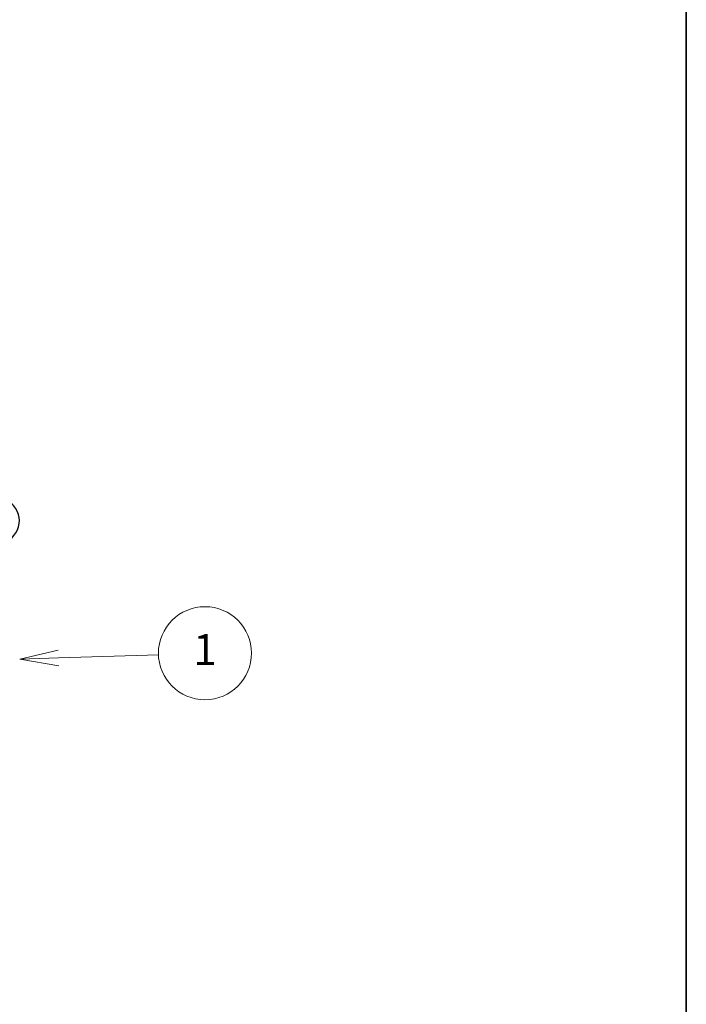
# Model space of a CAD drawing. Units: millimetres. Extents: x -937 to 5379, y 28 to 1012.
# Drawn here: x -67 to 41, y 260 to 419 of the extents above; entities that cross this region are included whole.
import ezdxf

# ---------------------------------------------------------------- set-up
doc = ezdxf.new("R2010")
doc.units = ezdxf.units.MM
doc.header["$LTSCALE"] = 3.5
for name, color, linetype, lineweight in [('Border (ISO)', 7, 'Continuous', 35), ('Symbol (TK)', 100, 'Continuous', 18), ('Visible Narrow (ISO)', 7, 'Continuous', 25)]:
    doc.layers.add(name, color=color, linetype=linetype, lineweight=lineweight)
doc.styles.add('Note Text (TK2)', font='MS PGothic.ttf')

# ---------------------------------------------------------------- blocks, each defined once
blk = doc.blocks.new('Borders tk図枠')
at = {"layer": 'Border (ISO)'}
blk.add_line((405.5, 289), (405.5, 8), dxfattribs=at)
blk = doc.blocks.new('Balloon1')
at = {"layer": 'Symbol (TK)', "color": 100}
for p, q in [((365.039, 123.643), (362.556, 123.062)), ((365.055, 123.143), (371.499, 123.352)), ((365.055, 123.143), (362.556, 123.062)), ((362.556, 123.062), (365.071, 122.643))]:
    blk.add_line(p, q, dxfattribs=at)
at = {"layer": 'Symbol (TK)'}
blk.add_circle((374.491, 123.45), 3, dxfattribs=at)
at = {"layer": 'Symbol (TK)', "color": 7, "insert": (374.491, 123.426), "char_height": 2, "attachment_point": 5, "style": 'Note Text (TK2)'}
blk.add_mtext('1', dxfattribs=at)

msp = doc.modelspace()

# ---------------------------------------------------------------- linework, layer by layer
at = {"layer": 'Visible Narrow (ISO)'}
msp.add_ellipse((-76.6089, 337.9618), major_axis=(9.9652, 0), ratio=0.57735027, start_param=5.49778714, end_param=6.91332255, dxfattribs=at)

# ---------------------------------------------------------------- block references
at = {"xscale": 2.5, "yscale": 2.5, "zscale": 2.5}
msp.add_blockref('Borders tk図枠', (-973, 8), dxfattribs=at)
at = {"layer": 'Symbol (TK)', "xscale": 2.5, "yscale": 2.5, "zscale": 2.5}
msp.add_blockref('Balloon1', (-973, 8), dxfattribs=at)

doc.saveas('drawing.dxf')
